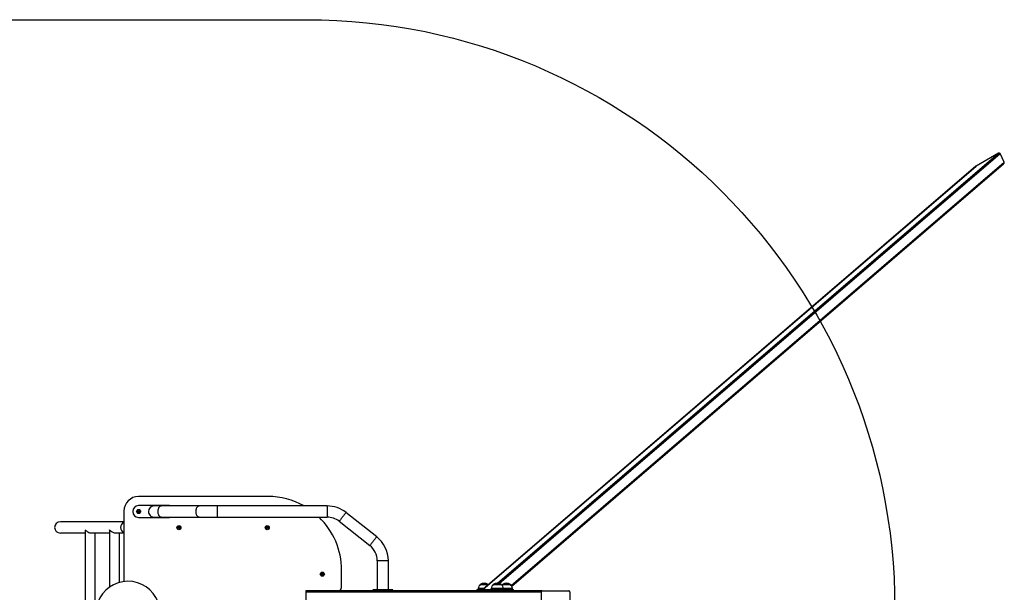
# Model space of a CAD drawing. Units: millimetres. Extents: x 45465 to 50218, y -7004 to -6604.
# Drawn here: x 49572 to 49907, y -6799 to -6604 of the extents above; entities that cross this region are included whole.
import ezdxf

# ---------------------------------------------------------------- set-up
doc = ezdxf.new("R2010")
doc.units = ezdxf.units.MM
doc.header["$LTSCALE"] = 50

msp = doc.modelspace()

# ---------------------------------------------------------------- linework, layer by layer
at = {"color": 8, "linetype": 'Continuous', "lineweight": 25}
for p, q in [((49734.35, -6795.91), (49904.63, -6649.77)), ((49734.97, -6796.01), (49905.22, -6649.89)), ((49739.04, -6796.62), (49906.57, -6652.84)), ((49639.01, -6769.63), (49639.01, -6771.53)), ((49676.42, -6769.63), (49676.42, -6771.53)), ((49639.01, -6771.53), (49639.01, -6773.43)), ((49676.42, -6771.53), (49676.42, -6773.43)), ((49695.36, -6788.26), (49693.46, -6788.26)), ((49697.26, -6788.26), (49695.36, -6788.26)), ((49729.71, -6797.72), (49727.82, -6797.72)), ((49731.87, -6798.03), (49732.29, -6797.67)), ((49736.29, -6797.72), (49732.29, -6797.72)), ((49739.41, -6797.72), (49736.29, -6797.72)), ((49749.19, -6798.93), (49669.34, -6798.93))]:
    msp.add_line(p, q, dxfattribs=at)
at = {"color": 7, "linetype": 'Continuous', "lineweight": 25}
for p, q in [((49904.63, -6649.77), (49897.03, -6654.13)), ((49906.57, -6652.84), (49905.22, -6649.89)), ((49896.94, -6654.19), (49729.34, -6798.03)), ((49729.35, -6798.03), (49897.03, -6654.13)), ((49739.21, -6796.89), (49906.41, -6653.38)), ((49656.34, -6766.43), (49612.34, -6766.43)), ((49607.34, -6771.43), (49607.34, -6795.34)), ((49612.08, -6771.66), (49612.1, -6771.38)), ((49612.1, -6771.38), (49612.36, -6771.25)), ((49622.84, -6769.53), (49612.34, -6769.53)), ((49612.36, -6771.25), (49612.6, -6771.4)), ((49612.6, -6771.4), (49612.58, -6771.69)), ((49633.1, -6769.63), (49620.18, -6769.63)), ((49676.42, -6769.63), (49639.01, -6769.63)), ((49612.32, -6771.82), (49612.08, -6771.66)), ((49612.58, -6771.69), (49612.32, -6771.82)), ((49612.34, -6773.53), (49622.84, -6773.53)), ((49620.18, -6773.43), (49633.1, -6773.43)), ((49639.01, -6773.43), (49676.42, -6773.43)), ((49680.5, -6774.85), (49690.95, -6783.07)), ((49693.3, -6780.09), (49682.85, -6771.86)), ((49607.34, -6775.03), (49585.77, -6775.03)), ((49594.16, -6777.92), (49594.16, -6802.25)), ((49602.44, -6777.92), (49602.44, -6797.23)), ((49625.79, -6777.11), (49625.86, -6776.83)), ((49625.99, -6777.31), (49625.79, -6777.11)), ((49625.86, -6776.83), (49626.13, -6776.75)), ((49626.27, -6777.23), (49625.99, -6777.31)), ((49626.13, -6776.75), (49626.34, -6776.95)), ((49626.34, -6776.95), (49626.27, -6777.23)), ((49655.81, -6777.11), (49655.88, -6776.83)), ((49656.02, -6777.31), (49655.81, -6777.11)), ((49655.88, -6776.83), (49656.15, -6776.75)), ((49656.29, -6777.23), (49656.02, -6777.31)), ((49656.15, -6776.75), (49656.36, -6776.95)), ((49656.36, -6776.95), (49656.29, -6777.23)), ((49585.77, -6778.83), (49594.16, -6778.83)), ((49596.28, -6778.83), (49602.44, -6778.83)), ((49597.53, -6802.39), (49597.53, -6778.83)), ((49604.56, -6778.83), (49607.34, -6778.83)), ((49605.81, -6795.65), (49605.81, -6778.83)), ((49681.34, -6797.33), (49681.34, -6791.43)), ((49693.46, -6788.26), (49693.46, -6798.13)), ((49697.26, -6798.13), (49697.26, -6788.26)), ((49674.51, -6792.87), (49674.62, -6792.6)), ((49674.68, -6793.1), (49674.51, -6792.87)), ((49674.62, -6792.6), (49674.91, -6792.57)), ((49674.97, -6793.06), (49674.68, -6793.1)), ((49674.91, -6792.57), (49675.08, -6792.8)), ((49675.08, -6792.8), (49674.97, -6793.06)), ((49692, -6798.13), (49692, -6798.53)), ((49692.07, -6798.13), (49692, -6798.13)), ((49692.07, -6798.53), (49692.07, -6798.13)), ((49694.79, -6798.13), (49692.07, -6798.13)), ((49694.79, -6798.53), (49694.79, -6798.13)), ((49698.72, -6798.13), (49694.79, -6798.13)), ((49698.72, -6798.53), (49698.72, -6798.13)), ((49727.32, -6798.03), (49727.32, -6798.53)), ((49727.32, -6798.03), (49727.34, -6798.03)), ((49727.34, -6798.03), (49727.34, -6798.53)), ((49727.34, -6798.03), (49732.31, -6798.03)), ((49727.82, -6797.72), (49727.82, -6798.03)), ((49728.47, -6796.31), (49728.47, -6796.33)), ((49731.17, -6796.31), (49728.47, -6796.31)), ((49728.47, -6796.33), (49731.17, -6796.33)), ((49731.17, -6796.33), (49731.17, -6796.31)), ((49731.24, -6796.4), (49731.17, -6796.33)), ((49732.29, -6797.72), (49732.29, -6798.03)), ((49732.31, -6798.53), (49732.31, -6798.03)), ((49732.31, -6798.03), (49732.54, -6798.03)), ((49732.54, -6798.03), (49732.54, -6798.53)), ((49732.54, -6798.03), (49733.41, -6798.03)), ((49732.94, -6796.31), (49732.94, -6796.33)), ((49735.64, -6796.31), (49732.94, -6796.31)), ((49732.94, -6796.33), (49735.64, -6796.33)), ((49733.41, -6798.53), (49733.41, -6798.03)), ((49733.41, -6798.03), (49733.78, -6798.03)), ((49733.78, -6798.03), (49733.78, -6798.53)), ((49733.78, -6798.03), (49735.42, -6798.03)), ((49735.42, -6798.53), (49735.42, -6798.03)), ((49735.42, -6798.03), (49735.69, -6798.03)), ((49735.64, -6796.33), (49735.64, -6796.31)), ((49735.69, -6798.03), (49735.69, -6798.53)), ((49735.69, -6798.03), (49739.44, -6798.03)), ((49736.06, -6796.31), (49736.06, -6796.33)), ((49738.76, -6796.31), (49736.06, -6796.31)), ((49736.06, -6796.33), (49738.76, -6796.33)), ((49736.29, -6798.03), (49736.29, -6797.72)), ((49738.76, -6796.33), (49738.76, -6796.31)), ((49739.41, -6798.03), (49739.41, -6797.72)), ((49739.44, -6798.53), (49739.44, -6798.03)), ((49739.44, -6798.03), (49739.53, -6798.03)), ((49739.53, -6798.03), (49739.53, -6798.53)), ((49739.53, -6798.03), (49739.83, -6798.03)), ((49739.83, -6798.53), (49739.83, -6798.03)), ((49739.83, -6798.03), (49739.84, -6798.03)), ((49739.84, -6798.53), (49739.84, -6798.03)), ((49669.34, -6803.53), (49669.34, -6798.33)), ((49669.34, -6798.33), (49680.34, -6798.33)), ((49749.51, -6798.53), (49669.34, -6798.53)), ((49672.79, -6798.53), (49672.79, -6798.33)), ((49676.79, -6798.53), (49676.79, -6798.33)), ((49749.19, -6798.93), (49749.19, -6810.13)), ((49749.51, -6798.53), (49758.66, -6798.53)), ((49758.99, -6798.93), (49758.99, -6810.13))]:
    msp.add_line(p, q, dxfattribs=at)
at = {"color": 7}
msp.add_lwpolyline([(48777.71, -7004.39), (45877.45, -7004.39), (45677.45, -6904.39), (45677.45, -6704.39), (45877.45, -6604.39), (48797.26, -6604.39), (49669.41, -6604.39, -1), (49669.41, -7004.39)], format="xyb", close=True, dxfattribs=at)
at = {"color": 7, "linetype": 'Continuous', "lineweight": 25, "flags": 128}
for points in [[(49620.18, -6769.63), (49619.79, -6769.63), (49619.42, -6769.63), (49619.08, -6769.63), (49618.78, -6769.63), (49618.5, -6769.63), (49618.26, -6769.63), (49618.06, -6769.63), (49617.89, -6769.63), (49617.76, -6769.63), (49617.67, -6769.63), (49617.61, -6769.63), (49617.59, -6769.63)], [(49639.01, -6769.63), (49638.73, -6769.63), (49638.22, -6769.63), (49637.7, -6769.63), (49637.19, -6769.63), (49636.69, -6769.63), (49636.2, -6769.63), (49635.71, -6769.63), (49635.24, -6769.63), (49634.78, -6769.63), (49634.34, -6769.63), (49633.92, -6769.63), (49633.51, -6769.63), (49633.15, -6769.63), (49633.1, -6769.63)], [(49617.59, -6773.43), (49617.61, -6773.43), (49617.67, -6773.43), (49617.76, -6773.43), (49617.89, -6773.43), (49618.06, -6773.43), (49618.27, -6773.43), (49618.5, -6773.43), (49618.78, -6773.43), (49619.08, -6773.43), (49619.42, -6773.43), (49619.79, -6773.43), (49620.18, -6773.43)], [(49633.1, -6773.43), (49633.3, -6773.43), (49633.7, -6773.43), (49634.11, -6773.43), (49634.54, -6773.43), (49634.99, -6773.43), (49635.46, -6773.43), (49635.93, -6773.43), (49636.42, -6773.43), (49636.92, -6773.43), (49637.43, -6773.43), (49637.94, -6773.43), (49638.45, -6773.43), (49638.94, -6773.43), (49639.01, -6773.43)], [(49594.16, -6777.92), (49594.16, -6777.89), (49594.19, -6777.82), (49594.28, -6777.83), (49594.35, -6777.89), (49594.44, -6777.96), (49594.63, -6778.13), (49594.85, -6778.3), (49595.11, -6778.48), (49595.42, -6778.64), (49595.64, -6778.72), (49595.87, -6778.79), (49596.11, -6778.83), (49596.28, -6778.83)], [(49602.45, -6777.92), (49602.45, -6777.84), (49602.5, -6777.81)], [(49602.5, -6777.81), (49602.61, -6777.86), (49602.71, -6777.95), (49602.83, -6778.06), (49603.06, -6778.25), (49603.34, -6778.45), (49603.57, -6778.58), (49603.83, -6778.69), (49604.05, -6778.76), (49604.28, -6778.81), (49604.51, -6778.83), (49604.56, -6778.83)], [(49736.06, -6796.33), (49735.92, -6796.47), (49735.85, -6796.54)]]:
    msp.add_lwpolyline(points, dxfattribs=at)
at = {"color": 8, "linetype": 'Continuous', "lineweight": 25, "flags": 128}
for points in [[(49620.18, -6769.63), (49620.09, -6769.64), (49619.92, -6769.67), (49619.74, -6769.74), (49619.58, -6769.85), (49619.42, -6769.98), (49619.28, -6770.14), (49619.16, -6770.33), (49619.06, -6770.55), (49618.97, -6770.78), (49618.91, -6771.02), (49618.88, -6771.27), (49618.86, -6771.53)], [(49633.1, -6769.63), (49633.01, -6769.64), (49632.83, -6769.67), (49632.66, -6769.74), (49632.5, -6769.85), (49632.34, -6769.98), (49632.2, -6770.14), (49632.08, -6770.33), (49631.97, -6770.55), (49631.89, -6770.78), (49631.83, -6771.02), (49631.79, -6771.27), (49631.78, -6771.53)], [(49618.86, -6771.53), (49618.88, -6771.79), (49618.91, -6772.05), (49618.97, -6772.29), (49619.06, -6772.52), (49619.16, -6772.73), (49619.28, -6772.92), (49619.42, -6773.09), (49619.58, -6773.22), (49619.74, -6773.32), (49619.92, -6773.39), (49620.09, -6773.43), (49620.18, -6773.43)], [(49631.78, -6771.53), (49631.79, -6771.79), (49631.83, -6772.05), (49631.89, -6772.29), (49631.97, -6772.52), (49632.08, -6772.73), (49632.2, -6772.92), (49632.34, -6773.08), (49632.5, -6773.22), (49632.66, -6773.32), (49632.83, -6773.39), (49633.01, -6773.43), (49633.1, -6773.43)], [(49681.68, -6773.35), (49681.52, -6773.56), (49681.36, -6773.76), (49681.21, -6773.95), (49681.07, -6774.13), (49680.94, -6774.3), (49680.82, -6774.45), (49680.72, -6774.57), (49680.63, -6774.68), (49680.57, -6774.76), (49680.53, -6774.82), (49680.5, -6774.84), (49680.5, -6774.85)], [(49682.85, -6771.86), (49682.85, -6771.87), (49682.83, -6771.89), (49682.78, -6771.95), (49682.72, -6772.03), (49682.64, -6772.14), (49682.54, -6772.26), (49682.42, -6772.41), (49682.29, -6772.58), (49682.15, -6772.76), (49681.99, -6772.95), (49681.84, -6773.15), (49681.68, -6773.35)], [(49693.3, -6780.09), (49693.29, -6780.09), (49693.27, -6780.12), (49693.23, -6780.17), (49693.17, -6780.26), (49693.08, -6780.36), (49692.98, -6780.49), (49692.86, -6780.64), (49692.73, -6780.81), (49692.59, -6780.99), (49692.44, -6781.18), (49692.28, -6781.38), (49692.12, -6781.58)], [(49692.12, -6781.58), (49691.96, -6781.78), (49691.81, -6781.98), (49691.65, -6782.18), (49691.51, -6782.36), (49691.38, -6782.52), (49691.26, -6782.67), (49691.16, -6782.8), (49691.08, -6782.91), (49691.01, -6782.99), (49690.97, -6783.04), (49690.95, -6783.07), (49690.95, -6783.07)]]:
    msp.add_lwpolyline(points, dxfattribs=at)
at = {"color": 7, "linetype": 'Continuous', "lineweight": 25}
for centre, radius in [((49612.34, -6771.53), 0.7), ((49612.34, -6771.53), 0.365), ((49626.06, -6777.03), 0.7), ((49626.06, -6777.03), 0.365), ((49656.09, -6777.03), 0.7), ((49656.09, -6777.03), 0.365), ((49674.79, -6792.83), 0.7), ((49674.79, -6792.83), 0.365)]:
    msp.add_circle(centre, radius, dxfattribs=at)
for centre, radius, start, end in [((49612.34, -6771.43), 5, 90, 180), ((49656.34, -6791.43), 25, 60.696, 90), ((49612.34, -6771.53), 2, 90, 270), ((49617.59, -6771.53), 1.9, 90.0028, 180), ((49622.84, -6771.53), 2, 71.8312, 90), ((49676.42, -6780.03), 10.4, 51.7777, 90), ((49617.59, -6771.53), 1.9, 180, 270.0028), ((49622.84, -6771.53), 2, 270, 288.2209), ((49656.34, -6791.43), 25, 0, 46.0574), ((49676.42, -6780.03), 6.6, 51.7776, 90), ((49686.86, -6788.26), 10.4, 359.9999, 51.7777), ((49686.86, -6788.26), 6.6, 0, 51.7777), ((49680.34, -6797.33), 1, 270, 0), ((49729.62, -6797.72), 1.8, 129.709, 180), ((49729.82, -6798.37), 2.46, 56.6704, 123.3296), ((49734.09, -6797.72), 1.8, 129.709, 180), ((49734.29, -6798.37), 2.46, 56.6704, 123.3296), ((49734.49, -6797.72), 1.8, 0, 50.291), ((49737.41, -6798.37), 2.46, 56.6704, 123.3296), ((49737.61, -6797.72), 1.8, 0, 50.291)]:
    msp.add_arc(centre, radius, start, end, dxfattribs=at)
at = {"color": 8, "linetype": 'Continuous', "lineweight": 25}
for centre, radius, start, end in [((49608.13, -6776.93), 1.92, 114.409, 245.591), ((49608.74, -6806.25), 11, 21.312, 159.4176)]:
    msp.add_arc(centre, radius, start, end, dxfattribs=at)
at = {"color": 7, "linetype": 'Continuous', "lineweight": 25}
for centre, major_axis, ratio, start_param, end_param in [((49904.8, -6650.13), (0.373, 0.32), 0.814299, 6.053397, 7.624193), ((49897.2, -6654.5), (0.373, 0.32), 0.814299, 1.341008, 1.570796), ((49906.15, -6653.08), (0.373, 0.32), 0.814299, 4.712389, 6.053397), ((49585.77, -6776.93), (-1.97, 0), 0.965926, 4.712389, 6.283185), ((49585.77, -6776.93), (-1.97, 0), 0.965926, 0, 1.570796), ((49749.51, -6798.93), (0, 0.4), 0.816497, 0, 1.570796), ((49758.66, -6798.93), (0, 0.4), 0.816497, 4.712389, 6.283185)]:
    msp.add_ellipse(centre, major_axis=major_axis, ratio=ratio, start_param=start_param, end_param=end_param, dxfattribs=at)

doc.saveas('drawing.dxf')
